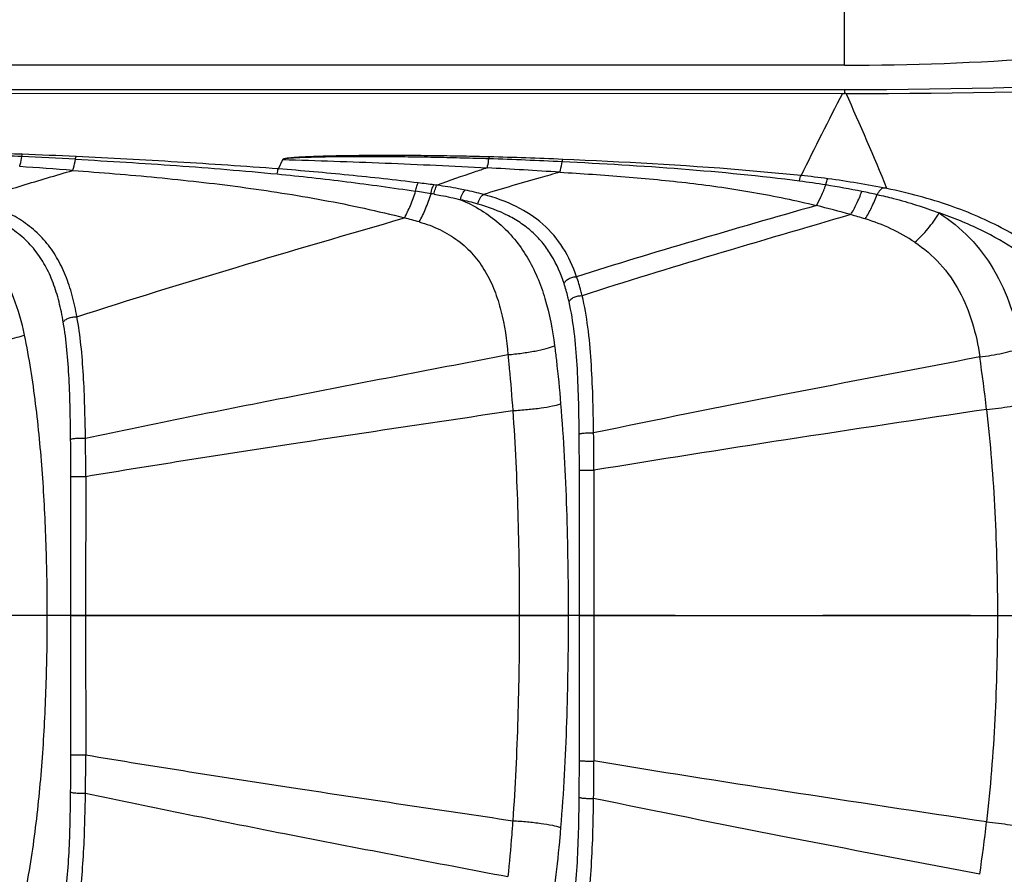
# Model space of a CAD drawing. Units: millimetres. Extents: x 0 to 210, y 0 to 297.
# Drawn here: x 53 to 62, y 133 to 142 of the extents above; entities that cross this region are included whole.
import ezdxf

# ---------------------------------------------------------------- set-up
doc = ezdxf.new("R2010")
doc.units = ezdxf.units.MM
doc.header["$LTSCALE"] = 19.36
doc.linetypes.add('CENTER', pattern=[0.6, 0.375, -0.075, 0.075, -0.075])
doc.layers.add('BEZUGSACHSEN', color=7, linetype='CONTINUOUS')
doc.layers.add('RUNDUNGEN', color=7, linetype='CONTINUOUS')

msp = doc.modelspace()

# ---------------------------------------------------------------- linework, layer by layer
at = {"layer": 'BEZUGSACHSEN', "color": 7, "linetype": 'CENTER'}
msp.add_line((105.45533, 135.89571), (21.63423, 135.89571), dxfattribs=at)
at = {"layer": 'RUNDUNGEN', "color": 9, "linetype": 'CONTINUOUS'}
for p, q in [((60.65358, 141.30961), (60.65358, 145.23404)), ((60.65358, 141.30961), (51.33731, 141.30961)), ((60.65358, 141.07071), (60.65358, 141.03319)), ((55.08785, 140.28948), (55.13055, 140.38103)), ((58.04824, 135.89571), (58.04791, 137.32494)), ((53.0477, 135.89571), (53.0474, 137.265)), ((53.0474, 134.52642), (53.0477, 135.89571)), ((53.0477, 135.89571), (57.93773, 135.89571)), ((58.04791, 134.46647), (58.04824, 135.89571)), ((58.04824, 135.89571), (62.58403, 135.89571))]:
    msp.add_line(p, q, dxfattribs=at)
at = {"layer": 'RUNDUNGEN', "color": 7, "linetype": 'CONTINUOUS'}
for p, q in [((47.93594, 141.07071), (60.65358, 141.07071)), ((49.05358, 141.03381), (60.63436, 141.03323))]:
    msp.add_line(p, q, dxfattribs=at)
at = {"layer": 'RUNDUNGEN', "color": 9, "linetype": 'CONTINUOUS'}
for centre, radius, start, end in [((60.64876, 167.49835), 26.18874, 270.010537, 278.597517), ((60.90573, 201.34916), 60.31646, 269.7766566, 276.1272235), ((109.12193, 116.17797), 54.48696, 152.859821, 153.811317), ((34.57088, 129.27003), 28.62808, 22.22185, 24.261065), ((50.67093, 96.05855), 44.39262, 86.871837, 87.553864), ((50.98832, 96.96553), 43.49706, 87.219644, 87.917554), ((56.09403, 98.96811), 41.45436, 87.525276, 88.52546), ((48.81737, 85.46588), 54.97337, 85.567046, 86.112621), ((52.91109, 64.17243), 76.24535, 86.2812641, 86.8192048), ((55.78646, 97.48896), 42.92203, 87.204314, 88.167893), ((59.30953, 131.36937), 8.90278, 82.363417, 84.076545), ((50.91049, 95.02254), 45.47055, 82.78849, 82.985094), ((55.93776, 134.86693), 5.31013, 82.301975, 82.635692), ((59.10459, 131.58542), 8.65547, 80.912503, 82.651944), ((58.98877, 130.87045), 9.37976, 78.70382, 80.903696), ((59.15691, 130.30829), 9.97474, 78.92792, 82.304494), ((53.06174, 118.16077), 22.16779, 80.841608, 81.240746), ((55.99555, 136.20794), 3.8838, 80.760013, 81.194882), ((56.21585, 136.73286), 3.42292, 74.937391, 78.026326), ((56.20104, 136.94504), 3.11715, 74.197616, 77.415826), ((58.05488, 130.50357), 9.70858, 74.091584, 76.152948), ((57.85491, 129.84875), 10.39315, 73.198654, 74.020909), ((53.3588, 128.64875), 11.5479, 74.352924, 75.097858), ((60.3386, 138.06317), 1.81146, 56.196544, 73.301531), ((47.64515, 136.31191), 14.497, 6.388159, 8.442104), ((31.04337, 137.31126), 27.14782, 0.03025, 0.805832), ((14.68923, 137.25155), 38.35817, 0.020088, 0.565452), ((26.48821, 137.2403), 26.70604, 0.054198, 0.860371), ((18.37013, 137.30925), 39.67779, 0.022666, 0.537995), ((517.3586, 135.90984), 459.1696, 179.823341, 180.001764), ((603.75927, 135.91254), 550.56669, 179.859195, 180.0017515), ((603.76301, 135.87891), 550.57043, 179.9982521, 180.1408076), ((517.35626, 135.88157), 459.16726, 179.9982357, 180.1766595), ((17.18833, 134.5271), 35.85907, 359.415517, 359.998915), ((27.894, 134.53989), 25.30025, 359.117201, 359.968207), ((20.96673, 134.46947), 37.08118, 359.44394, 359.995376), ((32.45836, 134.46984), 25.73282, 359.172802, 359.991064), ((47.01538, 135.56143), 15.13198, 351.601097, 353.568878)]:
    msp.add_arc(centre, radius, start, end, dxfattribs=at)
at = {"layer": 'RUNDUNGEN', "color": 7, "linetype": 'CONTINUOUS'}
msp.add_arc((60.65358, 201.07071), 60, 270, 276.393707, dxfattribs=at)
at = {"layer": 'RUNDUNGEN', "color": 9, "linetype": 'CONTINUOUS'}
for points, knots in [([(60.63436, 141.03323), (60.63756, 141.03303), (60.64396, 141.03224), (60.65037, 141.033), (60.65358, 141.03319)], [0, 0, 0, 0, 0.4995277, 1, 1, 1, 1]), ([(60.65445, 141.03319), (60.65714, 141.03337), (60.66253, 141.0342), (60.66791, 141.03336), (60.67061, 141.03316)], [0, 0, 0, 0, 0.4995244, 1, 1, 1, 1]), ([(52.56889, 140.43386), (52.46633, 140.43758), (52.26107, 140.44433), (51.95301, 140.45235), (51.69609, 140.45717), (51.49044, 140.45978), (51.33614, 140.46108), (51.18182, 140.46166), (51.02749, 140.46144), (50.8732, 140.46031), (50.74466, 140.45849), (50.64188, 140.45638), (50.56486, 140.45441), (50.48792, 140.452), (50.4111, 140.44903), (50.3472, 140.44596), (50.29622, 140.44297), (50.25815, 140.44039), (50.22655, 140.43786), (50.20142, 140.43548), (50.18276, 140.43347), (50.16433, 140.43115), (50.14646, 140.4284), (50.13208, 140.42541), (50.12232, 140.42232), (50.11794, 140.41997), (50.11692, 140.41828)], [0, 0, 0, 0, 0.1253961, 0.2509083, 0.3765143, 0.4393447, 0.5021882, 0.5650398, 0.6278929, 0.6907381, 0.753561, 0.7849569, 0.8163362, 0.847691, 0.8790082, 0.9102635, 0.9258531, 0.9414011, 0.9568818, 0.964581, 0.9722355, 0.9798175, 0.987264, 0.9943744, 0.9975891, 1, 1, 1, 1]), ([(52.56561, 140.41072), (52.46349, 140.41508), (52.25912, 140.4231), (51.95236, 140.43306), (51.6965, 140.43954), (51.49168, 140.44354), (51.33799, 140.44592), (51.18425, 140.44762), (51.0305, 140.44859), (50.87674, 140.44875), (50.74863, 140.44809), (50.64616, 140.44699), (50.56936, 140.44584), (50.4926, 140.44429), (50.41591, 140.44228), (50.35209, 140.44009), (50.30112, 140.43789), (50.263, 140.43596), (50.23132, 140.43404), (50.20607, 140.4322), (50.18726, 140.43064), (50.16861, 140.42882), (50.15324, 140.42698), (50.14119, 140.42514), (50.13389, 140.42376), (50.12833, 140.42248), (50.12444, 140.42118), (50.12105, 140.41994), (50.11858, 140.41908), (50.11796, 140.41821)], [0, 0, 0, 0, 0.1251547, 0.2504331, 0.3758145, 0.4385369, 0.5012758, 0.5640273, 0.6267861, 0.689545, 0.7522936, 0.7836588, 0.8150137, 0.8463527, 0.877667, 0.90894, 0.9245511, 0.9401342, 0.9556722, 0.9634136, 0.971125, 0.9787878, 0.9863591, 0.9900769, 0.9937069, 0.9954504, 0.997069, 0.998692, 1, 1, 1, 1]), ([(52.54432, 140.31277), (52.54622, 140.31964), (52.55453, 140.35201), (52.561, 140.38483), (52.56561, 140.41072)], [0, 0, 0, 0, 0.2131927, 1, 1, 1, 1]), ([(52.56561, 140.41072), (52.56586, 140.41303), (52.56675, 140.42077), (52.56781, 140.4285), (52.56889, 140.43386)], [0, 0, 0, 0, 0.298284, 1, 1, 1, 1]), ([(53.09342, 140.38503), (53.09378, 140.38769), (53.09506, 140.39652), (53.09661, 140.40535), (53.09824, 140.41138)], [0, 0, 0, 0, 0.300391, 1, 1, 1, 1]), ([(55.08785, 140.28948), (54.75728, 140.31529), (54.09427, 140.35972), (53.43075, 140.39529), (53.09824, 140.41138)], [0, 0, 0, 0, 0.4990048, 1, 1, 1, 1]), ([(57.16076, 140.40874), (57.07553, 140.41091), (56.90502, 140.41475), (56.64916, 140.41894), (56.43586, 140.42108), (56.26517, 140.42191), (56.13714, 140.42205), (56.00912, 140.42168), (55.88111, 140.42074), (55.75314, 140.41916), (55.64655, 140.41719), (55.56132, 140.41512), (55.49746, 140.41329), (55.43366, 140.41111), (55.36997, 140.40851), (55.31698, 140.40586), (55.27472, 140.4033), (55.24316, 140.4011), (55.21181, 140.3985), (55.18591, 140.39584), (55.16555, 140.39313), (55.15315, 140.39109), (55.1437, 140.38897), (55.13813, 140.38744), (55.13426, 140.38587), (55.13137, 140.38444), (55.13061, 140.38222), (55.13055, 140.38103)], [0, 0, 0, 0, 0.1257012, 0.2514707, 0.3772889, 0.4402093, 0.5031329, 0.5660554, 0.628971, 0.6918716, 0.7547442, 0.7861633, 0.8175651, 0.8489419, 0.880281, 0.9115572, 0.9271561, 0.9427115, 0.9581943, 0.9735346, 0.9810935, 0.9884815, 0.9920372, 0.9953928, 0.9969461, 0.9982396, 1, 1, 1, 1]), ([(57.15872, 140.38905), (57.07403, 140.39174), (56.90457, 140.39664), (56.65029, 140.40249), (56.39586, 140.40678), (56.18376, 140.40899), (56.01405, 140.40982), (55.88676, 140.40993), (55.75948, 140.40947), (55.65344, 140.40852), (55.56864, 140.40735), (55.50507, 140.40622), (55.44154, 140.40481), (55.37807, 140.40304), (55.32524, 140.40117), (55.28305, 140.39933), (55.2515, 140.39772), (55.22007, 140.39579), (55.19399, 140.39381), (55.17339, 140.39177), (55.1581, 140.39001), (55.14468, 140.38749), (55.135, 140.38564), (55.13231, 140.38267)], [0, 0, 0, 0, 0.1253306, 0.2507372, 0.3762021, 0.5017056, 0.5644647, 0.6272233, 0.6899757, 0.7527129, 0.7840714, 0.8154193, 0.8467516, 0.8780602, 0.9093291, 0.9249391, 0.940522, 0.9560605, 0.9715144, 0.9791776, 0.9867474, 0.9940749, 1, 1, 1, 1]), ([(57.15872, 140.38905), (57.15887, 140.39099), (57.15944, 140.39757), (57.1601, 140.40414), (57.16076, 140.40874)], [0, 0, 0, 0, 0.2951631, 1, 1, 1, 1]), ([(53.0664, 140.2748), (53.06883, 140.28247), (53.07947, 140.31879), (53.08764, 140.3558), (53.09342, 140.38503)], [0, 0, 0, 0, 0.212655, 1, 1, 1, 1]), ([(53.09342, 140.38503), (53.42498, 140.36693), (54.08637, 140.32589), (54.74689, 140.27186), (55.07595, 140.24016)], [0, 0, 0, 0, 0.5011033, 1, 1, 1, 1]), ([(55.13133, 140.3827), (55.46672, 140.37191), (56.13705, 140.34978), (56.80708, 140.31897), (57.1417, 140.30032)], [0, 0, 0, 0, 0.5003117, 1, 1, 1, 1]), ([(57.1417, 140.30032), (57.09903, 140.28617), (56.93416, 140.23107), (56.76993, 140.17397), (56.64906, 140.1292)], [0, 0, 0, 0, 0.2586014, 1, 1, 1, 1]), ([(57.1417, 140.30032), (57.14321, 140.3065), (57.14986, 140.33589), (57.15502, 140.36559), (57.15872, 140.38905)], [0, 0, 0, 0, 0.2114694, 1, 1, 1, 1]), ([(57.85626, 140.25724), (57.85839, 140.26438), (57.86772, 140.29826), (57.87488, 140.3327), (57.87997, 140.35991)], [0, 0, 0, 0, 0.2120438, 1, 1, 1, 1]), ([(57.87997, 140.35991), (57.88027, 140.3623), (57.88135, 140.3703), (57.88264, 140.3783), (57.88397, 140.38381)], [0, 0, 0, 0, 0.2986271, 1, 1, 1, 1]), ([(60.2116, 140.1698), (59.82679, 140.2194), (59.05013, 140.29508), (58.27145, 140.3408), (57.87997, 140.35991)], [0, 0, 0, 0, 0.4974629, 1, 1, 1, 1]), ([(60.2283, 140.22462), (60.03508, 140.24464), (59.25499, 140.31637), (58.47249, 140.35842), (57.88397, 140.38381)], [0, 0, 0, 0, 0.2479796, 1, 1, 1, 1]), ([(52.10335, 139.97801), (52.25728, 140.02987), (52.57762, 140.1312), (52.8998, 140.22633), (53.0664, 140.2748)], [0, 0, 0, 0, 0.4835241, 1, 1, 1, 1]), ([(53.0664, 140.2748), (53.20448, 140.26496), (53.48038, 140.24352), (54.03083, 140.19478), (54.71542, 140.11861), (55.52887, 139.99134), (56.06462, 139.87709), (56.32856, 139.80825)], [0, 0, 0, 0, 0.1258719, 0.2516057, 0.5024369, 0.7519938, 1, 1, 1, 1]), ([(55.07558, 140.24019), (55.30421, 140.21802), (55.75896, 140.16701), (56.21232, 140.10472), (56.43751, 140.07002)], [0, 0, 0, 0, 0.5020118, 1, 1, 1, 1]), ([(55.07595, 140.24016), (55.07743, 140.24992), (55.0805, 140.26657), (55.08501, 140.28301), (55.08785, 140.28948)], [0, 0, 0, 0, 0.5828743, 1, 1, 1, 1]), ([(56.46374, 140.15277), (56.23603, 140.1808), (55.89312, 140.21871), (55.43424, 140.26209), (55.20352, 140.28114), (55.08784, 140.28948)], [0, 0, 0, 0, 0.4977681, 0.7483851, 1, 1, 1, 1]), ([(57.85626, 140.25724), (57.79107, 140.23913), (57.53999, 140.16885), (57.28959, 140.09598), (57.10538, 140.03818)], [0, 0, 0, 0, 0.2595053, 1, 1, 1, 1]), ([(57.85626, 140.25724), (58.06995, 140.24474), (58.49632, 140.21603), (59.13263, 140.15524), (59.76155, 140.06638), (60.17474, 139.9804), (60.37844, 139.93)], [0, 0, 0, 0, 0.2521533, 0.5033471, 0.7528097, 1, 1, 1, 1]), ([(60.2116, 140.1698), (60.2136, 140.18076), (60.21785, 140.19941), (60.22427, 140.21768), (60.2283, 140.22462)], [0, 0, 0, 0, 0.5811833, 1, 1, 1, 1]), ([(56.43751, 140.07002), (56.44001, 140.08723), (56.44484, 140.11115), (56.45487, 140.13851), (56.46056, 140.14898), (56.46374, 140.15277)], [0, 0, 0, 0, 0.5967532, 0.830431, 1, 1, 1, 1]), ([(56.59006, 140.04597), (56.5926, 140.06418), (56.59773, 140.08951), (56.60864, 140.11836), (56.6149, 140.12937), (56.6184, 140.13325)], [0, 0, 0, 0, 0.5959287, 0.8304852, 1, 1, 1, 1]), ([(56.61917, 140.04135), (56.62181, 140.05972), (56.62721, 140.0853), (56.63873, 140.11432), (56.64537, 140.12536), (56.64906, 140.1292)], [0, 0, 0, 0, 0.5943884, 0.8292769, 1, 1, 1, 1]), ([(56.92598, 140.08131), (56.90352, 140.08609), (56.81169, 140.10467), (56.71915, 140.11968), (56.64906, 140.1292)], [0, 0, 0, 0, 0.2450715, 1, 1, 1, 1]), ([(60.37844, 139.93), (60.39619, 139.9601), (60.42996, 140.02645), (60.45806, 140.09531), (60.47166, 140.13225)], [0, 0, 0, 0, 0.4702503, 1, 1, 1, 1]), ([(60.47166, 140.13225), (60.47415, 140.14451), (60.47949, 140.16536), (60.48756, 140.18569), (60.49262, 140.1932)], [0, 0, 0, 0, 0.5803532, 1, 1, 1, 1]), ([(56.32856, 139.80825), (56.34987, 139.8478), (56.38967, 139.93382), (56.42221, 140.02276), (56.43751, 140.07002)], [0, 0, 0, 0, 0.474886, 1, 1, 1, 1]), ([(56.47339, 139.7687), (56.49642, 139.81062), (56.53918, 139.90166), (56.5739, 139.99597), (56.59006, 140.04597)], [0, 0, 0, 0, 0.476515, 1, 1, 1, 1]), ([(56.61917, 140.04135), (56.64148, 140.03772), (56.72897, 140.02255), (56.81584, 140.00369), (56.87999, 139.98735)], [0, 0, 0, 0, 0.2545022, 1, 1, 1, 1]), ([(56.87999, 139.98735), (56.88356, 140.00749), (56.89192, 140.03579), (56.90983, 140.06655), (56.92043, 140.07778), (56.92598, 140.08131)], [0, 0, 0, 0, 0.5756921, 0.814977, 1, 1, 1, 1]), ([(57.0499, 139.94438), (57.05407, 139.96493), (57.06437, 139.99389), (57.08606, 140.02432), (57.09886, 140.03498), (57.10538, 140.03818)], [0, 0, 0, 0, 0.5633112, 0.8049918, 1, 1, 1, 1]), ([(58.02125, 139.22969), (57.98673, 139.32889), (57.90034, 139.51851), (57.69739, 139.76005), (57.42433, 139.93543), (57.21593, 140.00829), (57.10538, 140.03818)], [0, 0, 0, 0, 0.2468583, 0.4846743, 0.7308609, 1, 1, 1, 1]), ([(60.716, 139.84033), (60.73713, 139.87432), (60.7771, 139.94903), (60.81025, 140.0269), (60.82609, 140.0685)], [0, 0, 0, 0, 0.4734568, 1, 1, 1, 1]), ([(60.8591, 139.79824), (60.88156, 139.83395), (60.92392, 139.91227), (60.95897, 139.99402), (60.9756, 140.0376)], [0, 0, 0, 0, 0.4749085, 1, 1, 1, 1]), ([(61.06982, 140.09758), (61.06431, 140.09871), (61.05329, 140.10077), (61.03727, 140.10218), (61.02242, 140.09791), (61.01211, 140.08784), (61.00246, 140.07707), (60.99226, 140.06562), (60.98375, 140.05213), (60.97928, 140.04233), (60.97724, 140.03728)], [0, 0, 0, 0, 0.136472, 0.2720194, 0.3869228, 0.4971863, 0.6150962, 0.7392693, 0.8679915, 1, 1, 1, 1]), ([(60.97724, 140.03728), (61.03051, 140.02576), (61.23639, 139.97729), (61.43879, 139.91355), (61.58511, 139.85662)], [0, 0, 0, 0, 0.2576882, 1, 1, 1, 1]), ([(62.94337, 139.10033), (62.85904, 139.21729), (62.63841, 139.44351), (62.21278, 139.7209), (61.68001, 139.94767), (61.28385, 140.05331), (61.07265, 140.09699)], [0, 0, 0, 0, 0.2000411, 0.432986, 0.700802, 1, 1, 1, 1]), ([(53.10782, 138.83461), (53.09487, 138.9057), (53.06454, 139.04368), (52.99993, 139.24068), (52.91335, 139.42013), (52.80166, 139.57925), (52.66323, 139.71546), (52.4984, 139.82714), (52.30963, 139.91516), (52.17406, 139.95894), (52.10335, 139.97801)], [0, 0, 0, 0, 0.1332913, 0.2602283, 0.3816083, 0.499486, 0.6170323, 0.7378196, 0.8649111, 1, 1, 1, 1]), ([(56.88019, 139.9873), (56.94955, 139.95771), (57.08235, 139.88977), (57.26112, 139.75925), (57.4134, 139.60327), (57.58192, 139.36302), (57.72733, 139.00893), (57.78486, 138.70668), (57.80478, 138.54998)], [0, 0, 0, 0, 0.1259379, 0.2480285, 0.3680728, 0.4882923, 0.7362066, 1, 1, 1, 1]), ([(57.89729, 139.16329), (57.86621, 139.25806), (57.80701, 139.39543), (57.69509, 139.5568), (57.59604, 139.66311), (57.48077, 139.75501), (57.30263, 139.86022), (57.15326, 139.9151), (57.0499, 139.94438)], [0, 0, 0, 0, 0.2479847, 0.3676811, 0.4869025, 0.607923, 0.7329041, 1, 1, 1, 1]), ([(60.37844, 139.93), (59.97507, 139.81429), (59.18722, 139.58808), (58.40245, 139.35107), (58.02125, 139.22969)], [0, 0, 0, 0, 0.5119443, 1, 1, 1, 1]), ([(52.97317, 138.78159), (52.96167, 138.84916), (52.93472, 138.98054), (52.87709, 139.16883), (52.79917, 139.34133), (52.69746, 139.4952), (52.57001, 139.62762), (52.41695, 139.73657), (52.24085, 139.82256), (52.11404, 139.86548), (52.0479, 139.88418)], [0, 0, 0, 0, 0.1336666, 0.2612236, 0.3832388, 0.5015374, 0.6191346, 0.7395739, 0.8659589, 1, 1, 1, 1]), ([(60.716, 139.84033), (60.26473, 139.70849), (59.38223, 139.45054), (58.50312, 139.18093), (58.07553, 139.04296)], [0, 0, 0, 0, 0.5113309, 1, 1, 1, 1]), ([(61.3464, 139.5684), (61.39326, 139.60868), (61.48043, 139.69938), (61.55303, 139.80199), (61.58511, 139.85662)], [0, 0, 0, 0, 0.493789, 1, 1, 1, 1]), ([(61.58511, 139.85662), (61.69422, 139.78652), (61.89787, 139.62105), (62.13658, 139.30353), (62.30274, 138.93243), (62.36798, 138.66492), (62.39141, 138.52699)], [0, 0, 0, 0, 0.2430754, 0.4864717, 0.7377829, 1, 1, 1, 1]), ([(62.84423, 139.01218), (62.71438, 139.19918), (62.43678, 139.44868), (61.99108, 139.70099), (61.72639, 139.80813), (61.58511, 139.85662)], [0, 0, 0, 0, 0.4445749, 0.7082996, 1, 1, 1, 1]), ([(52.59263, 138.65546), (52.5673, 138.78138), (52.49847, 139.02519), (52.3502, 139.30425), (52.1933, 139.49371), (52.01033, 139.66002), (51.84651, 139.75404), (51.73124, 139.80183)], [0, 0, 0, 0, 0.2576925, 0.5052434, 0.6272559, 0.7496353, 1, 1, 1, 1]), ([(53.10782, 138.83461), (53.62674, 139.0042), (54.69888, 139.33408), (55.77577, 139.64753), (56.32856, 139.80825)], [0, 0, 0, 0, 0.4867359, 1, 1, 1, 1]), ([(56.47339, 139.7687), (56.54264, 139.7494), (56.67616, 139.6997), (56.85721, 139.59112), (57.0092, 139.45007), (57.12878, 139.2822), (57.21799, 139.09449), (57.30302, 138.82247), (57.33373, 138.6077), (57.34581, 138.46293)], [0, 0, 0, 0, 0.1279089, 0.2519556, 0.3732891, 0.494097, 0.6164452, 0.7415167, 1, 1, 1, 1]), ([(61.3464, 139.5684), (61.43677, 139.50791), (61.60423, 139.36457), (61.79497, 139.09183), (61.92231, 138.77806), (61.96919, 138.55455), (61.98507, 138.44022)], [0, 0, 0, 0, 0.2443247, 0.4893097, 0.7406715, 1, 1, 1, 1]), ([(57.89729, 139.16329), (57.90154, 139.17302), (57.91605, 139.19177), (57.94607, 139.21278), (57.98234, 139.22658), (58.00849, 139.22997), (58.02125, 139.22969)], [0, 0, 0, 0, 0.2163296, 0.4696094, 0.7397856, 1, 1, 1, 1]), ([(57.94641, 138.98393), (57.94293, 138.9993), (57.92863, 139.05963), (57.91171, 139.11935), (57.89729, 139.16329)], [0, 0, 0, 0, 0.2541988, 1, 1, 1, 1]), ([(58.07553, 139.04296), (58.07167, 139.059), (58.05583, 139.12186), (58.03713, 139.18403), (58.02125, 139.22969)], [0, 0, 0, 0, 0.2543681, 1, 1, 1, 1]), ([(57.94641, 138.98393), (57.95046, 138.99317), (57.96566, 139.0109), (57.99696, 139.02963), (58.03491, 139.04155), (58.06218, 139.04374), (58.07553, 139.04296)], [0, 0, 0, 0, 0.2036778, 0.4541599, 0.7300377, 1, 1, 1, 1]), ([(58.1885, 137.69306), (58.18666, 137.81312), (58.18175, 138.04959), (58.16634, 138.39701), (58.13654, 138.72806), (58.1, 138.94124), (58.07553, 139.04296)], [0, 0, 0, 0, 0.2654495, 0.5229053, 0.7686888, 1, 1, 1, 1]), ([(58.04616, 137.68181), (58.04502, 137.79698), (58.04144, 138.02417), (58.02837, 138.35856), (58.00185, 138.6784), (57.96881, 138.88501), (57.94641, 138.98393)], [0, 0, 0, 0, 0.2641706, 0.5211225, 0.767374, 1, 1, 1, 1]), ([(52.97317, 138.78159), (52.97712, 138.79053), (52.99325, 138.80751), (53.02589, 138.82447), (53.0656, 138.83476), (53.09397, 138.83591), (53.10782, 138.83461)], [0, 0, 0, 0, 0.1936746, 0.4431958, 0.7243062, 1, 1, 1, 1]), ([(53.04554, 137.6301), (53.04346, 137.82908), (53.03787, 138.12323), (53.01149, 138.50733), (52.98842, 138.69202), (52.97317, 138.78159)], [0, 0, 0, 0, 0.5169709, 0.763952, 1, 1, 1, 1]), ([(53.19124, 137.64131), (53.18787, 137.8482), (53.18038, 138.1536), (53.15027, 138.55167), (53.12462, 138.74236), (53.10782, 138.83461)], [0, 0, 0, 0, 0.5184463, 0.7650705, 1, 1, 1, 1]), ([(52.59263, 138.65546), (52.56738, 138.64611), (52.51159, 138.62836), (52.38613, 138.59614), (52.2851, 138.57746), (52.21485, 138.56701)], [0, 0, 0, 0, 0.2079186, 0.4515272, 1, 1, 1, 1]), ([(52.59263, 133.13596), (52.63765, 133.35973), (52.70815, 133.81366), (52.77307, 134.50195), (52.80827, 135.19718), (52.81939, 135.89565), (52.80827, 136.59411), (52.77307, 137.28936), (52.70817, 137.97769), (52.63765, 138.43166), (52.59263, 138.65546)], [0, 0, 0, 0, 0.1234856, 0.2482404, 0.3738878, 0.4999891, 0.6260901, 0.751738, 0.8765018, 1, 1, 1, 1]), ([(53.19124, 137.64131), (53.86381, 137.78433), (55.24791, 138.0625), (56.63456, 138.32721), (57.34581, 138.46293)], [0, 0, 0, 0, 0.48708, 1, 1, 1, 1]), ([(57.34581, 138.46293), (57.3919, 138.46686), (57.48117, 138.47657), (57.60699, 138.49638), (57.71436, 138.51979), (57.77809, 138.53907), (57.80478, 138.54998)], [0, 0, 0, 0, 0.2962545, 0.5749424, 0.8152903, 1, 1, 1, 1]), ([(57.34581, 138.46293), (57.35039, 138.41726), (57.36797, 138.2341), (57.38271, 138.05067), (57.39261, 137.91291)], [0, 0, 0, 0, 0.2494105, 1, 1, 1, 1]), ([(57.80478, 138.54998), (57.81079, 138.5027), (57.83369, 138.31263), (57.85199, 138.12203), (57.86371, 137.97874)], [0, 0, 0, 0, 0.2489899, 1, 1, 1, 1]), ([(61.98507, 138.44022), (62.06054, 138.45), (62.16922, 138.46803), (62.30424, 138.49984), (62.36431, 138.51758), (62.39141, 138.52699)], [0, 0, 0, 0, 0.5487961, 0.7931598, 1, 1, 1, 1]), ([(61.98507, 138.44022), (61.3383, 138.31655), (60.07144, 138.07436), (58.80649, 137.82212), (58.1885, 137.69306)], [0, 0, 0, 0, 0.5105297, 1, 1, 1, 1]), ([(57.39261, 137.91291), (57.44098, 137.9156), (57.53419, 137.92251), (57.66471, 137.93723), (57.77368, 137.95499), (57.83759, 137.96987), (57.86371, 137.97874)], [0, 0, 0, 0, 0.3049251, 0.5882548, 0.8263837, 1, 1, 1, 1]), ([(57.86371, 137.97874), (57.89194, 137.63373), (57.92749, 136.9394), (57.93773, 136.24446), (57.93773, 135.89571)], [0, 0, 0, 0, 0.4981336, 1, 1, 1, 1]), ([(62.05214, 137.9249), (62.12998, 137.93213), (62.24165, 137.94566), (62.38014, 137.9703), (62.4411, 137.98413), (62.46837, 137.99157)], [0, 0, 0, 0, 0.5559063, 0.7990164, 1, 1, 1, 1]), ([(53.19424, 137.26556), (53.87408, 137.3784), (55.27305, 137.59767), (56.67364, 137.80602), (57.39261, 137.91291)], [0, 0, 0, 0, 0.4866777, 1, 1, 1, 1]), ([(57.39261, 137.91291), (57.41682, 137.57807), (57.44786, 136.9057), (57.45709, 136.23284), (57.45709, 135.89571)], [0, 0, 0, 0, 0.4989496, 1, 1, 1, 1]), ([(62.05214, 137.9249), (61.39427, 137.82573), (60.10642, 137.63161), (58.81981, 137.42921), (58.19118, 137.32559)], [0, 0, 0, 0, 0.5108207, 1, 1, 1, 1]), ([(62.05214, 137.9249), (62.09021, 137.58897), (62.14246, 136.9129), (62.15889, 136.23522), (62.15889, 135.89571)], [0, 0, 0, 0, 0.4989412, 1, 1, 1, 1]), ([(58.04616, 137.68181), (58.04726, 137.68335), (58.05285, 137.68537), (58.06285, 137.68788), (58.07803, 137.69003), (58.09685, 137.69187), (58.11857, 137.69315), (58.14942, 137.69405), (58.17294, 137.69378), (58.1885, 137.69306)], [0, 0, 0, 0, 0.0395583, 0.1141079, 0.221536, 0.3558505, 0.5098184, 0.674898, 1, 1, 1, 1]), ([(53.04554, 137.6301), (53.0467, 137.63169), (53.0525, 137.63375), (53.0629, 137.63633), (53.07859, 137.63852), (53.098, 137.64038), (53.12029, 137.64164), (53.15168, 137.64248), (53.17552, 137.64213), (53.19124, 137.64131)], [0, 0, 0, 0, 0.0402273, 0.1158349, 0.2244713, 0.3598369, 0.5143668, 0.6791747, 1, 1, 1, 1]), ([(58.04791, 137.32494), (58.05292, 137.32541), (58.06957, 137.32508), (58.10158, 137.3257), (58.14432, 137.32561), (58.17547, 137.32564), (58.19118, 137.32559)], [0, 0, 0, 0, 0.1053437, 0.3477485, 0.6709707, 1, 1, 1, 1]), ([(53.0474, 137.265), (53.05263, 137.26541), (53.06989, 137.26513), (53.10294, 137.26567), (53.14665, 137.26559), (53.17836, 137.26561), (53.19424, 137.26556)], [0, 0, 0, 0, 0.1072075, 0.3520723, 0.6756408, 1, 1, 1, 1]), ([(57.45709, 135.89571), (57.45709, 135.55858), (57.44786, 134.88572), (57.41682, 134.21336), (57.39261, 133.87852)], [0, 0, 0, 0, 0.5010475, 1, 1, 1, 1]), ([(57.93773, 135.89571), (57.93773, 135.54696), (57.92749, 134.85203), (57.89194, 134.15771), (57.86371, 133.8127)], [0, 0, 0, 0, 0.5018616, 1, 1, 1, 1]), ([(62.15889, 135.89571), (62.15889, 135.5562), (62.14246, 134.87852), (62.09021, 134.20244), (62.05214, 133.86651)], [0, 0, 0, 0, 0.5010549, 1, 1, 1, 1]), ([(53.0474, 134.52642), (53.05263, 134.52601), (53.06989, 134.52629), (53.10294, 134.52575), (53.14665, 134.52582), (53.17836, 134.52581), (53.19424, 134.52586)], [0, 0, 0, 0, 0.1072076, 0.3520724, 0.6756409, 1, 1, 1, 1]), ([(53.19424, 134.52586), (53.87407, 134.41302), (55.27305, 134.19376), (56.67364, 133.98541), (57.39261, 133.87852)], [0, 0, 0, 0, 0.4866758, 1, 1, 1, 1]), ([(58.04791, 134.46647), (58.05292, 134.46601), (58.06957, 134.46634), (58.10158, 134.46572), (58.14432, 134.4658), (58.17547, 134.46578), (58.19118, 134.46583)], [0, 0, 0, 0, 0.1053437, 0.3477485, 0.6709707, 1, 1, 1, 1]), ([(62.05214, 133.86651), (61.39427, 133.96569), (60.10642, 134.15981), (58.81981, 134.36221), (58.19118, 134.46583)], [0, 0, 0, 0, 0.5108207, 1, 1, 1, 1]), ([(52.97317, 133.00978), (52.98841, 133.09937), (53.01149, 133.28407), (53.03787, 133.66819), (53.04346, 133.96233), (53.04554, 134.1613)], [0, 0, 0, 0, 0.2360846, 0.4830682, 1, 1, 1, 1]), ([(53.04554, 134.1613), (53.0467, 134.15971), (53.0525, 134.15765), (53.0629, 134.15507), (53.07859, 134.15288), (53.098, 134.15102), (53.12029, 134.14976), (53.15168, 134.14892), (53.17552, 134.14927), (53.19124, 134.15009)], [0, 0, 0, 0, 0.0402278, 0.1158356, 0.2244721, 0.3598376, 0.5143675, 0.6791751, 1, 1, 1, 1]), ([(53.10781, 132.95676), (53.12461, 133.04902), (53.15028, 133.23974), (53.18037, 133.63782), (53.18787, 133.94321), (53.19124, 134.15009)], [0, 0, 0, 0, 0.2349684, 0.4815954, 1, 1, 1, 1]), ([(53.19124, 134.15009), (53.86381, 134.00707), (55.2479, 133.7289), (56.63455, 133.4642), (57.34581, 133.32849)], [0, 0, 0, 0, 0.4870775, 1, 1, 1, 1]), ([(57.9464, 132.80744), (57.9688, 132.90638), (58.00185, 133.11301), (58.02837, 133.43287), (58.04144, 133.76725), (58.04502, 133.99443), (58.04616, 134.1096)], [0, 0, 0, 0, 0.2326776, 0.478925, 0.7358449, 1, 1, 1, 1]), ([(58.04616, 134.1096), (58.04726, 134.10805), (58.05285, 134.10604), (58.06285, 134.10352), (58.07803, 134.10137), (58.09685, 134.09953), (58.11857, 134.09825), (58.14942, 134.09735), (58.17294, 134.09762), (58.1885, 134.09834)], [0, 0, 0, 0, 0.0395589, 0.1141088, 0.2215369, 0.3558513, 0.509819, 0.6748983, 1, 1, 1, 1]), ([(58.07551, 132.7484), (58.1, 132.85015), (58.13654, 133.06335), (58.16634, 133.39442), (58.18175, 133.74183), (58.18666, 133.97829), (58.1885, 134.09834)], [0, 0, 0, 0, 0.2313648, 0.4771441, 0.7345661, 1, 1, 1, 1]), ([(61.98507, 133.35119), (61.3383, 133.47485), (60.07144, 133.71704), (58.80649, 133.96929), (58.1885, 134.09834)], [0, 0, 0, 0, 0.5105298, 1, 1, 1, 1]), ([(57.39261, 133.87852), (57.38931, 133.83253), (57.37559, 133.64903), (57.35958, 133.4657), (57.34581, 133.32849)], [0, 0, 0, 0, 0.2505705, 1, 1, 1, 1]), ([(57.39261, 133.87852), (57.44098, 133.87583), (57.53419, 133.86892), (57.66471, 133.85421), (57.77368, 133.83644), (57.83759, 133.82156), (57.86371, 133.8127)], [0, 0, 0, 0, 0.3049254, 0.5882552, 0.826384, 1, 1, 1, 1]), ([(57.86371, 133.8127), (57.8598, 133.76481), (57.84328, 133.57408), (57.82287, 133.38368), (57.80478, 133.24143)], [0, 0, 0, 0, 0.2509886, 1, 1, 1, 1]), ([(62.05213, 133.86651), (62.12998, 133.85929), (62.24165, 133.84575), (62.38014, 133.82112), (62.4411, 133.80729), (62.46837, 133.79985)], [0, 0, 0, 0, 0.5559063, 0.7990164, 1, 1, 1, 1])]:
    msp.add_open_spline(points, degree=3, knots=knots, dxfattribs=at)
msp.add_open_spline([(60.97524, 140.03665), (60.92554, 140.04737), (60.87591, 140.05839), (60.82609, 140.0685)], degree=3, dxfattribs=at)

doc.saveas('drawing.dxf')
